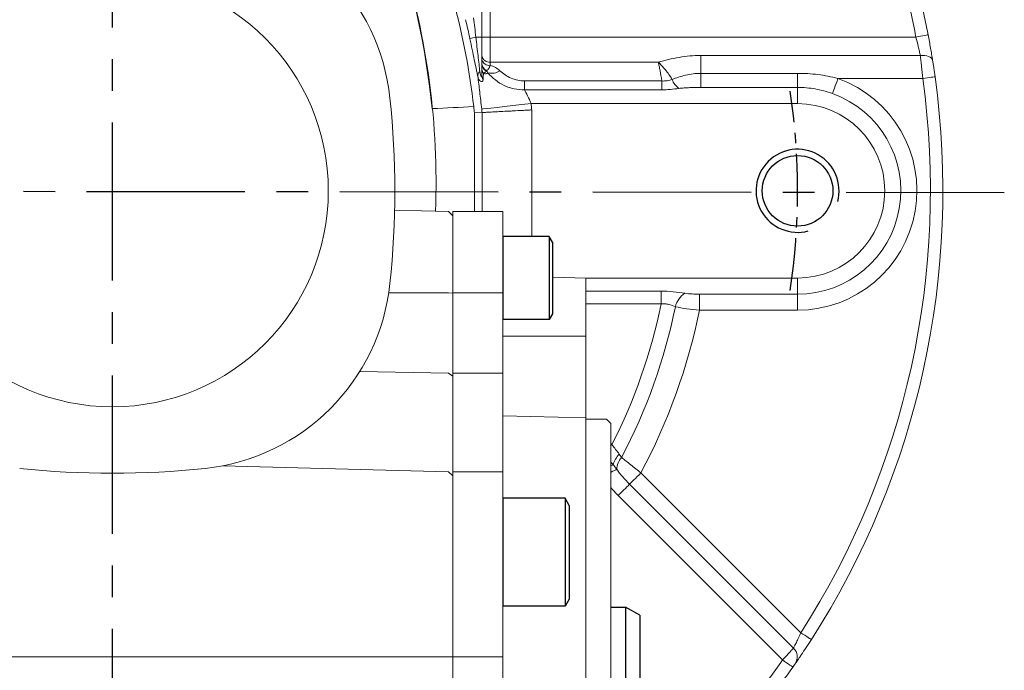
# Model space of a CAD drawing. Units: millimetres. Extents: x -24 to 1073, y -14 to 686.
# Drawn here: x 114 to 232, y 315 to 393 of the extents above; entities that cross this region are included whole.
import ezdxf

# ---------------------------------------------------------------- set-up
doc = ezdxf.new("R2010")
doc.units = ezdxf.units.MM
doc.linetypes.add('CENTER', pattern=[10.16, 6.35, -1.27, 1.27, -1.27])
for name, color, linetype in [('CEN', 2, 'CENTER'), ('HATCH', 1, 'Continuous'), ('MAIN', 7, 'Continuous')]:
    doc.layers.add(name, color=color, linetype=linetype)

# ---------------------------------------------------------------- blocks, each defined once
blk = doc.blocks.new('BM08A')
at = {"layer": 'MAIN'}
for p, q in [((-8, 5.63), (-7.5, 6.5)), ((-7.5, 6.5), (-7.5, -6.5)), ((-7.5, 6.5), (0, 6.5)), ((0, 6.5), (0, -6.5)), ((-8, 5.63), (-8, -5.63)), ((-8, -5.63), (-7.5, -6.5)), ((-7.5, -6.5), (0, -6.5))]:
    blk.add_line(p, q, dxfattribs=at)
blk = doc.blocks.new('BM06A')
at = {"layer": 'MAIN'}
for p, q in [((-6, 4.31), (-5.6, 5)), ((-5.6, 5), (0, 5)), ((-5.6, 5), (-5.6, -5)), ((0, 5), (0, -5)), ((-6, 4.31), (-6, -4.31)), ((-6, -4.31), (-5.6, -5)), ((-5.6, -5), (0, -5))]:
    blk.add_line(p, q, dxfattribs=at)
blk = doc.blocks.new('A$C77743E5A')
at = {"color": 7, "linetype": 'Continuous', "lineweight": 15}
for p, q in [((6, 146.63), (0, 146.63)), ((0, 145.05), (0, 146.63)), ((6, 145.05), (6, 146.63)), ((0, 136.83), (0, 145.05)), ((6, 136.83), (6, 145.05)), ((16, 138.63), (12, 138.74)), ((16, 138.63), (16, 131.63)), ((6, 136.83), (0, 136.83)), ((0, 127.17), (0, 136.83)), ((6, 127.17), (6, 136.83)), ((6, 131.63), (16, 131.63)), ((16, 131.63), (16, 128.6)), ((16, 128.6), (16, 122.77)), ((6, 127.17), (0, 127.17)), ((0, 120.62), (0, 127.17)), ((6, 120.62), (6, 127.17)), ((16, 122.77), (16, 121.79)), ((16, 121.79), (6, 122.05)), ((16, 121.79), (16, 109.84)), ((18.5, 121.63), (16, 121.63)), ((19, 121.13), (18.5, 121.63)), ((19, 121.13), (19, 27.13)), ((0, 115.3), (0, 120.62)), ((6, 115.3), (6, 120.62)), ((6, 115.3), (0, 115.3)), ((0, 98.43), (0, 115.3)), ((6, 98.43), (6, 115.3)), ((16, 109.84), (16, 107.7)), ((16, 107.7), (16, 100.31)), ((16, 100.31), (16, 85.74)), ((0, 93.05), (0, 98.43)), ((6, 85.29), (6, 98.43)), ((6, 93.05), (0, 93.05)), ((0, 78.13), (0, 93.05)), ((16, 85.74), (16, 81.13)), ((9.9, 81.29), (16, 81.13)), ((16, 81.13), (16, 67.13)), ((1.71, 78.04), (0, 78.13)), ((0, 78.13), (0, 77.13)), ((0, 77.13), (0, 71.13)), ((2.25, 70.73), (2.25, 77.54)), ((0, 71.13), (0, 70.13)), ((0, 70.13), (1.71, 70.22)), ((0, 55.22), (0, 70.13)), ((9.9, 66.97), (16, 67.13)), ((16, 67.13), (16, 62.53)), ((6, 55.22), (6, 62.97)), ((16, 62.53), (16, 47.95)), ((6, 55.22), (0, 55.22)), ((0, 49.83), (0, 55.22)), ((6, 49.83), (6, 55.22)), ((0, 32.96), (0, 49.83)), ((6, 32.96), (6, 49.83)), ((16, 47.95), (16, 40.57)), ((16, 40.57), (16, 38.42)), ((16, 38.42), (16, 26.47)), ((6, 32.96), (0, 32.96)), ((0, 27.64), (0, 32.96)), ((6, 27.64), (6, 32.96)), ((0, 21.01), (0, 27.64)), ((6, 21.01), (6, 27.64)), ((6, 26.21), (16, 26.47)), ((16, 26.63), (18.5, 26.63)), ((16, 26.47), (16, 25.5)), ((18.5, 26.63), (19, 27.13)), ((16, 25.5), (16, 19.66)), ((6, 21.01), (0, 21.01)), ((0, 10.59), (0, 21.01)), ((6, 10.59), (6, 21.01)), ((16, 19.66), (16, 16.63)), ((16, 16.63), (16, 9.63)), ((6, 10.59), (0, 10.59)), ((0, 0), (0, 10.59)), ((6, 0), (6, 10.59)), ((14, 9.58), (16, 9.63)), ((0, 0), (6, 0))]:
    blk.add_line(p, q, dxfattribs=at)
at = {"color": 7, "linetype": 'Continuous', "lineweight": 15, "flags": 128}
blk.add_lwpolyline([(16, 19.66), (11.11, 19.56), (6, 19.46)], dxfattribs=at)
at = {"color": 7, "linetype": 'Continuous', "lineweight": 15}
for centre, start, end in [((10, 85.29), 180, 268.5), ((10, 62.97), 91.5, 180)]:
    blk.add_arc(centre, 4, start, end, dxfattribs=at)
for centre, major_axis, start_param, end_param in [((1.69, 77.54), (-0.561, 0.029), 3.188241, 4.712389), ((1.69, 70.72), (0.561, 0.029), 4.712389, 6.236537)]:
    blk.add_ellipse(centre, major_axis=major_axis, ratio=0.890754, start_param=start_param, end_param=end_param, dxfattribs=at)
at = {"layer": 'MAIN'}
blk.add_line((6, 85.29), (6, 62.97), dxfattribs=at)
at = {"layer": 'MAIN', "xscale": -1}
for name, p in [('BM06A', (6, 138.65)), ('BM08A', (6, 105.62)), ('BM08A', (6, 42.65)), ('BM08A', (6, 8.35))]:
    blk.add_blockref(name, p, dxfattribs=at)

msp = doc.modelspace()

# ---------------------------------------------------------------- linework, layer by layer
at = {"color": 7, "linetype": 'Continuous', "lineweight": 15}
for p, q in [((169.473037, 393.791334), (169.473037, 390.791333)), ((170.473035, 393.791334), (170.473035, 390.791333)), ((169.473037, 390.791333), (168.735716, 390.791333)), ((169.473037, 390.791333), (169.473037, 386.097648)), ((169.473037, 390.791333), (170.473035, 390.791333)), ((170.473035, 390.791333), (170.473035, 387.787033)), ((221.72013, 390.791333), (170.473035, 390.791333)), ((170.473035, 387.787033), (170.473035, 387.398652)), ((170.473035, 387.787033), (190.699704, 387.787033)), ((195.820942, 386.431585), (195.820942, 388.58025)), ((195.820942, 388.58025), (222.25225, 388.58025)), ((174.608524, 385.510475), (174.608524, 384.446667)), ((174.608524, 385.510475), (191.129505, 385.510475)), ((191.129505, 385.510475), (191.129505, 384.446667)), ((195.820942, 386.431585), (195.820942, 384.734496)), ((195.820942, 386.431585), (207.47304, 386.431585)), ((207.47304, 386.431585), (207.47304, 384.734496)), ((222.540051, 385.816396), (212.336712, 385.816396)), ((191.129505, 384.446667), (174.608524, 384.446667)), ((207.47304, 384.734496), (195.820942, 384.734496)), ((207.47304, 382.791333), (207.47304, 384.734496)), ((207.47304, 382.791333), (175.394997, 382.791333)), ((175.477016, 382.025499), (175.477016, 366.810225)), ((169.485241, 381.712703), (168.570265, 381.664018)), ((168.570265, 381.664018), (168.570265, 369.791333)), ((169.485241, 369.791333), (169.485241, 381.712703)), ((165.45959, 369.804778), (158.947966, 369.97529)), ((165.973035, 369.291333), (165.45959, 369.804778)), ((165.973035, 369.291333), (165.973035, 367.712149)), ((165.973035, 367.712149), (165.973035, 359.951424)), ((181.973036, 361.791332), (207.47304, 361.791332)), ((207.47304, 361.791332), (207.47304, 359.854841)), ((158.246549, 360.012507), (165.45959, 359.99608)), ((165.45959, 359.99608), (165.973035, 359.951424)), ((165.973035, 359.951424), (165.973035, 349.960921)), ((181.973036, 360.230083), (191.04702, 360.230083)), ((191.04702, 358.668833), (191.04702, 360.230083)), ((195.653796, 359.854841), (207.47304, 359.854841)), ((195.653796, 357.918349), (195.653796, 359.854841)), ((207.47304, 357.918349), (207.47304, 359.854841)), ((191.04702, 358.668833), (181.973036, 358.668833)), ((207.47304, 357.918349), (195.653796, 357.918349)), ((154.758702, 350.541499), (165.45959, 350.336517)), ((165.45959, 350.336517), (165.973035, 349.960921)), ((165.973035, 349.960921), (165.973035, 343.463351)), ((165.973035, 343.463351), (165.973035, 337.965982)), ((184.973036, 341.900004), (185.126062, 341.746978)), ((138.240647, 339.187211), (165.45959, 338.477346)), ((165.45959, 338.477346), (165.973035, 337.965982)), ((165.973035, 337.965982), (165.973035, 321.857307)), ((188.614458, 338.348398), (207.870975, 319.091877)), ((187.245149, 336.979093), (206.980698, 317.243544)), ((205.672719, 315.812913), (185.875844, 335.609784)), ((124.973035, 316.206077), (84.472864, 316.206077)), ((124.973035, 316.206077), (165.973036, 316.206077))]:
    msp.add_line(p, q, dxfattribs=at)
at = {"color": 7, "linetype": 'Continuous', "lineweight": 15, "flags": 128}
for points in [[(223.193437, 391.073058), (223.165125, 391.067645), (223.081284, 391.051614), (222.945139, 391.025579), (222.761914, 390.990543), (222.538658, 390.947851), (222.283937, 390.899145), (222.007558, 390.846294), (221.72013, 390.791333)], [(223.733664, 387.986521), (223.684453, 388.1322), (223.586113, 388.264806), (223.442011, 388.379785), (223.257087, 388.473195), (223.03769, 388.541831), (222.791344, 388.583339), (222.526498, 388.596293), (222.25225, 388.58025)], [(212.336712, 385.816396), (212.225706, 385.507708), (212.117709, 385.207382), (212.015636, 384.923551), (211.922266, 384.663904), (211.840123, 384.435473), (211.771429, 384.244445), (211.718045, 384.095996), (211.681418, 383.994145)], [(224.025846, 386.022361), (223.997295, 386.018404), (223.912746, 386.006683), (223.775447, 385.987649), (223.590665, 385.962035), (223.365516, 385.930824), (223.108642, 385.895215), (222.829916, 385.856578), (222.540051, 385.816396)], [(169.439926, 382.129111), (169.605754, 382.147552), (169.97952, 382.189115), (170.547794, 382.25231), (171.29017, 382.334864), (172.179985, 382.433814), (173.185274, 382.545605), (174.269929, 382.666222), (175.394997, 382.791333)], [(185.126062, 341.746978), (184.968058, 341.588976)], [(184.973036, 339.166418), (184.991769, 339.177033), (185.141843, 339.26207), (185.268297, 339.333726)], [(184.973036, 338.388852), (185.046132, 338.427892), (185.250025, 338.536793), (185.428798, 338.632276), (185.578633, 338.712303), (185.696333, 338.775167)], [(188.614458, 338.348398), (188.382499, 338.116439), (188.156821, 337.890761), (187.94354, 337.67748), (187.748432, 337.482372), (187.576778, 337.310722), (187.433235, 337.167175), (187.321681, 337.055625), (187.245149, 336.979093)], [(185.875844, 335.609784), (186.107803, 335.841743), (186.333477, 336.067421), (186.546758, 336.280702), (186.741866, 336.47581), (186.91352, 336.64746), (187.057063, 336.791007), (187.168613, 336.902557), (187.245149, 336.979093)], [(209.133379, 318.281734), (209.10912, 318.297302), (209.037282, 318.343402), (208.920628, 318.41827), (208.763629, 318.51902), (208.572328, 318.641787), (208.354078, 318.78185), (208.117254, 318.933827), (207.870975, 319.091877)], [(206.901647, 314.952833), (206.878029, 314.969362), (206.808098, 315.018305), (206.694536, 315.097784), (206.541702, 315.204745), (206.355475, 315.335078), (206.143007, 315.483776), (205.912471, 315.645119), (205.672719, 315.812913)]]:
    msp.add_lwpolyline(points, dxfattribs=at)
at = {"color": 7, "linetype": 'Continuous', "lineweight": 15}
msp.add_circle((124.973035, 372.291333), 26, dxfattribs=at)
for centre, radius, start, end in [((133.525782, 380.844079), 25, 5.98694126, 84.01305874), ((65.973034, 372.291333), 98.000002, 5.79021135, 18.62047475), ((71.811753, 373.249841), 92.135245, 357.88280538, 17.17282251), ((124.973035, 372.291333), 98.500002, 10.82542925, 12.60768347), ((124.973035, 372.291333), 100.000002, 10.82542925, 12.60768347), ((169.321062, 387.408958), 3.43265, 99.81823204, 112.25327442), ((170.364063, 388.683193), 0.902761, 189.24825275, 276.93303563), ((170.3364, 388.274949), 0.886884, 193.22494754, 278.86236765), ((169.716933, 386.100031), 0.740297, 132.25481487, 184.15998332), ((170.449883, 387.61701), 0.976854, 180.23372637, 241.55854909), ((170.448928, 387.560353), 0.9759, 180.23918515, 241.28439706), ((170.258843, 386.902431), 0.785826, 180.41275505, 218.5021984), ((170.651119, 388.166154), 1.732927, 254.62556586, 304.68894034), ((170.111699, 386.1056), 0.638712, 180.71338572, 218.93425948), ((194.550686, 386.492493), 2.323931, 200.36363442, 233.99899361), ((207.473036, 372.291333), 14.372984, 270, 70.22118421), ((124.973035, 372.291333), 98.500002, 327.30982758, 7.89223362), ((124.973035, 372.291333), 100.000002, 327.30982758, 7.89223362), ((51.973035, 372.291333), 107, 354.01305874, 5.98694126), ((207.473036, 372.291333), 12.436492, 270, 70.22118421), ((80.973034, 372.291333), 89.012206, 6.07577044, 6.34538919), ((80.973034, 372.291333), 95.003983, 5.8808809, 6.34538919), ((207.473036, 372.291333), 10.5, 270, 90), ((133.525782, 363.738586), 25, 275.98694126, 354.01305874), ((195.23612, 357.796655), 2.530319, 121.66750055, 167.50544217), ((124.973035, 372.291333), 67.46365, 333.07956338, 348.35053485), ((124.973035, 372.291333), 69.212534, 332.36073465, 348.37452929), ((124.973035, 372.291333), 72.12734, 331.9269215, 348.50558946), ((188.20467, 338.460988), 3.063324, 135.98624798, 163.44718466), ((187.986821, 338.641922), 2.29436, 137.78916409, 176.67067627), ((124.973035, 445.291333), 107, 264.01305874, 275.98694126), ((205.971112, 316.181092), 1.465629, 326.05239437, 46.46153882), ((124.973035, 372.291333), 98.500002, 321.73574386, 325.01339114), ((124.973035, 372.291333), 100.000002, 322.41049776, 325.01339114)]:
    msp.add_arc(centre, radius, start, end, dxfattribs=at)
msp.add_ellipse((82.622205, 372.291333), major_axis=(86.457782, 0), ratio=0.9998180581, start_param=0.1086409686, end_param=0.1175407098, dxfattribs=at)
for points, knots in [([(162.043628, 406.717636), (163.701916, 402.824622), (165.063181, 398.852808), (167.209788, 390.7564), (167.99513, 386.631805), (168.483432, 382.428413)], [0, 0, 0, 0, 0.5, 0.5, 1, 1, 1, 1]), ([(168.978586, 386.046328), (168.947634, 386.185113), (168.915467, 386.332288), (168.848472, 386.643133), (168.813479, 386.807592), (168.705427, 387.31953), (168.6295, 387.684413), (168.468203, 388.459931), (168.381994, 388.874569), (168.205666, 389.716159), (168.114899, 390.146274), (168.021113, 390.585941)], [0, 0, 0, 0, 0.125, 0.125, 0.25, 0.25, 0.5, 0.5, 0.75, 0.75, 1, 1, 1, 1]), ([(168.735714, 390.791333), (168.783699, 390.399794), (168.830101, 390.015127), (168.919879, 389.259142), (168.963525, 388.885384), (169.044946, 388.179736), (169.083123, 387.844522), (169.155141, 387.210187), (169.188516, 386.915206), (169.219136, 386.64797)], [0, 0, 0, 0, 0.25, 0.25, 0.5, 0.5, 0.75, 0.75, 1, 1, 1, 1]), ([(222.252252, 388.58025), (222.216102, 388.745685), (222.17777, 388.917361), (222.096475, 389.272682), (222.053186, 389.457673), (221.918597, 390.018912), (221.822717, 390.401159), (221.72013, 390.791333)], [0, 0, 0, 0, 0.25, 0.25, 0.5, 0.5, 1, 1, 1, 1]), ([(223.193436, 391.073059), (223.297804, 390.527258), (223.395205, 389.993248), (223.531795, 389.210005), (223.5757, 388.952), (223.658144, 388.456502), (223.69701, 388.21715), (223.733662, 387.986521)], [0, 0, 0, 0, 0.5, 0.5, 0.75, 0.75, 1, 1, 1, 1]), ([(190.699701, 387.787033), (191.512671, 388.007169), (192.351735, 388.211682), (193.637316, 388.428091), (194.072179, 388.485264), (194.943803, 388.561255), (195.381475, 388.58025), (195.820941, 388.58025)], [0, 0, 0, 0, 0.5, 0.5, 0.75, 0.75, 1, 1, 1, 1]), ([(191.129508, 385.510475), (191.064304, 385.947832), (190.993108, 386.370005), (190.884775, 386.942465), (190.84822, 387.124448), (190.774311, 387.470497), (190.736513, 387.636322), (190.699701, 387.787033)], [0, 0, 0, 0, 0.5, 0.5, 0.75, 0.75, 1, 1, 1, 1]), ([(192.371993, 385.683818), (192.247238, 385.891838), (192.116594, 386.09396), (191.844061, 386.486492), (191.703808, 386.674394), (191.421475, 387.027644), (191.278617, 387.194118), (190.990165, 387.506912), (190.844115, 387.653601), (190.699701, 387.787033)], [0, 0, 0, 0, 0.25, 0.25, 0.5, 0.5, 0.75, 0.75, 1, 1, 1, 1]), ([(222.540053, 385.816396), (222.492321, 386.308297), (222.443924, 386.787915), (222.370681, 387.489351), (222.346167, 387.720009), (222.298446, 388.162079), (222.275062, 388.375206), (222.252252, 388.58025)], [0, 0, 0, 0, 0.5, 0.5, 0.75, 0.75, 1, 1, 1, 1]), ([(223.733662, 387.986521), (223.756895, 387.840329), (223.780688, 387.688519), (223.829192, 387.373966), (223.854077, 387.210046), (223.928395, 386.711801), (223.97747, 386.371329), (224.025845, 386.022361)], [0, 0, 0, 0, 0.25, 0.25, 0.5, 0.5, 1, 1, 1, 1]), ([(169.219136, 386.64797), (169.231455, 386.540456), (169.247688, 386.442221), (169.288231, 386.268352), (169.312704, 386.192855), (169.366601, 386.078173), (169.396597, 386.03846), (169.449069, 386.015866), (169.473036, 386.030797), (169.473036, 386.097648)], [0, 0, 0, 0, 0.25, 0.25, 0.5, 0.5, 0.75, 0.75, 1, 1, 1, 1]), ([(169.980046, 386.704474), (169.965267, 386.64103), (169.916401, 386.595395), (169.822399, 386.534214), (169.787647, 386.5151), (169.715988, 386.472507), (169.678946, 386.450454), (169.643866, 386.413219)], [0, 0, 0, 0, 0.5, 0.5, 0.75, 0.75, 1, 1, 1, 1]), ([(170.191673, 386.495242), (170.156101, 386.442558), (170.081409, 386.403585), (169.887005, 386.370325), (169.768333, 386.375821), (169.643866, 386.413219)], [0, 0, 0, 0, 0.5, 0.5, 1, 1, 1, 1]), ([(170.473036, 387.398652), (170.40016, 387.204121), (170.319631, 387.047099), (170.192875, 386.882139), (170.149787, 386.839153), (170.065656, 386.779399), (170.024248, 386.762125), (169.984645, 386.758058)], [0, 0, 0, 0, 0.5, 0.5, 0.75, 0.75, 1, 1, 1, 1]), ([(174.608525, 384.446667), (174.184115, 384.437417), (173.76586, 384.475793), (173.147236, 384.606026), (172.941831, 384.662034), (172.542993, 384.796464), (172.348484, 384.875026), (171.779229, 385.144123), (171.415225, 385.371562), (170.757839, 385.88811), (170.460303, 386.178044), (170.191673, 386.495242)], [0, 0, 0, 0, 0.25, 0.25, 0.375, 0.375, 0.5, 0.5, 0.75, 0.75, 1, 1, 1, 1]), ([(170.473036, 387.398652), (170.692633, 387.325224), (170.902131, 387.237291), (171.293357, 387.022071), (171.477035, 386.893517), (171.637362, 386.741248)], [0, 0, 0, 0, 0.5, 0.5, 1, 1, 1, 1]), ([(171.637362, 386.741248), (171.824641, 386.563382), (172.031374, 386.398984), (172.481214, 386.101857), (172.72598, 385.968779), (173.233818, 385.750135), (173.501278, 385.662407), (174.048281, 385.542628), (174.326003, 385.510475), (174.608525, 385.510475)], [0, 0, 0, 0, 0.25, 0.25, 0.5, 0.5, 0.75, 0.75, 1, 1, 1, 1]), ([(169.439926, 382.129111), (169.40116, 382.477721), (169.362003, 382.823336), (169.283035, 383.508723), (169.242988, 383.850444), (169.125401, 384.841116), (169.049552, 385.462787), (168.978586, 386.046328)], [0, 0, 0, 0, 0.25, 0.25, 0.5, 0.5, 1, 1, 1, 1]), ([(169.614867, 385.704215), (169.611865, 385.633384), (169.596929, 385.579107), (169.552523, 385.495496), (169.523076, 385.467253), (169.428144, 385.418089), (169.354749, 385.430084), (169.21934, 385.516917), (169.156566, 385.592082), (169.051871, 385.787942), (169.009872, 385.907668), (168.978586, 386.046328)], [0, 0, 0, 0, 0.125, 0.125, 0.25, 0.25, 0.5, 0.5, 0.75, 0.75, 1, 1, 1, 1]), ([(191.129508, 385.510475), (191.351947, 385.496885), (191.570933, 385.510385), (191.992944, 385.578107), (192.188716, 385.629888), (192.371993, 385.683818)], [0, 0, 0, 0, 0.5, 0.5, 1, 1, 1, 1]), ([(192.371993, 385.683818), (192.61613, 385.790141), (192.875132, 385.885764), (193.416999, 386.060222), (193.702092, 386.13967), (194.28493, 386.275813), (194.582344, 386.332558), (195.191816, 386.411092), (195.506219, 386.431585), (195.820941, 386.431585)], [0, 0, 0, 0, 0.25, 0.25, 0.5, 0.5, 0.75, 0.75, 1, 1, 1, 1]), ([(207.473036, 386.431585), (208.294739, 386.431585), (209.111035, 386.379942), (210.733054, 386.174893), (211.540875, 386.020814), (212.336711, 385.816396)], [0, 0, 0, 0, 0.5, 0.5, 1, 1, 1, 1]), ([(174.608525, 384.446667), (174.689029, 384.253668), (174.81946, 383.996722), (175.100293, 383.42786), (175.251647, 383.113603), (175.394996, 382.791333)], [0, 0, 0, 0, 0.5, 0.5, 1, 1, 1, 1]), ([(193.184678, 384.612417), (192.853436, 384.566337), (192.515767, 384.523276), (191.826633, 384.463178), (191.478991, 384.446667), (191.129508, 384.446667)], [0, 0, 0, 0, 0.5, 0.5, 1, 1, 1, 1]), ([(195.820941, 384.734497), (195.37467, 384.734497), (194.93072, 384.728227), (194.268455, 384.703036), (194.04817, 384.69201), (193.612523, 384.661223), (193.396632, 384.641903), (193.184678, 384.612417)], [0, 0, 0, 0, 0.5, 0.5, 0.75, 0.75, 1, 1, 1, 1]), ([(211.681421, 383.994145), (211.004216, 384.237671), (210.307659, 384.423578), (208.903625, 384.671267), (208.19289, 384.734497), (207.473036, 384.734497)], [0, 0, 0, 0, 0.5, 0.5, 1, 1, 1, 1]), ([(169.48524, 381.712702), (169.505297, 381.713767), (169.561357, 381.716742), (169.697206, 381.723945), (169.751175, 381.726806), (169.876827, 381.733462), (169.948949, 381.737281), (170.188139, 381.749936), (170.378287, 381.759986), (170.818845, 381.783221), (171.072267, 381.796565), (171.621882, 381.825432), (171.918981, 381.841004), (172.398258, 381.866054), (172.564599, 381.874737), (172.90336, 381.892395), (173.07577, 381.90137), (173.601853, 381.928716), (173.964305, 381.947504), (174.526112, 381.976536), (174.71583, 381.986326), (175.095566, 382.00589), (175.288371, 382.015807), (175.477018, 382.025498)], [0, 0, 0, 0, 0.125, 0.125, 0.1875, 0.1875, 0.25, 0.25, 0.375, 0.375, 0.5, 0.5, 0.625, 0.625, 0.6875, 0.6875, 0.75, 0.75, 0.875, 0.875, 0.9375, 0.9375, 1, 1, 1, 1]), ([(191.047021, 360.230083), (191.536571, 360.230083), (192.022731, 360.200977), (192.984185, 360.096692), (193.453989, 360.022311), (193.907731, 359.950233)], [0, 0, 0, 0, 0.5, 0.5, 1, 1, 1, 1]), ([(193.907731, 359.950233), (194.184177, 359.906318), (194.472813, 359.886124), (195.06033, 359.859736), (195.356188, 359.854841), (195.6538, 359.854841)], [0, 0, 0, 0, 0.5, 0.5, 1, 1, 1, 1]), ([(192.765727, 358.344082), (192.525347, 358.438284), (192.263111, 358.544097), (191.824703, 358.648886), (191.672429, 358.673893), (191.363657, 358.693993), (191.204526, 358.68905), (191.047021, 358.668833)], [0, 0, 0, 0, 0.5, 0.5, 0.75, 0.75, 1, 1, 1, 1]), ([(195.6538, 357.918349), (195.131074, 357.959838), (194.622294, 358.012259), (193.634194, 358.150119), (193.177548, 358.232391), (192.765727, 358.344082)], [0, 0, 0, 0, 0.5, 0.5, 1, 1, 1, 1]), ([(185.126061, 341.746978), (185.268206, 341.540382), (185.41858, 341.34239), (185.718547, 340.962325), (185.869356, 340.777989), (186.001611, 340.589482)], [0, 0, 0, 0, 0.5, 0.5, 1, 1, 1, 1]), ([(186.287441, 340.183413), (186.458075, 340.049662), (186.636184, 339.90987), (187.00681, 339.618542), (187.200849, 339.465804), (187.793401, 338.998646), (188.198731, 338.678149), (188.614455, 338.348398)], [0, 0, 0, 0, 0.25, 0.25, 0.5, 0.5, 1, 1, 1, 1]), ([(185.696333, 338.775167), (185.91008, 338.445653), (186.159987, 338.141864), (186.686476, 337.548975), (186.962195, 337.262045), (187.245149, 336.979092)], [0, 0, 0, 0, 0.5, 0.5, 1, 1, 1, 1]), ([(206.980696, 317.243544), (206.994511, 317.270243), (207.012649, 317.305373), (207.057011, 317.391813), (207.083537, 317.443717), (207.172906, 317.619957), (207.245696, 317.76512), (207.409341, 318.098877), (207.498075, 318.283165), (207.683799, 318.678691), (207.777251, 318.88235), (207.870975, 319.091878)], [0, 0, 0, 0, 0.125, 0.125, 0.25, 0.25, 0.5, 0.5, 0.75, 0.75, 1, 1, 1, 1]), ([(209.13338, 318.281734), (208.919477, 317.948421), (208.709057, 317.624888), (208.295885, 316.997171), (208.10183, 316.706224), (207.836102, 316.311536), (207.75236, 316.187837), (207.599401, 315.962809), (207.529431, 315.860363), (207.40324, 315.676192), (207.347384, 315.595003), (207.254054, 315.459642), (207.215974, 315.404586), (207.186924, 315.362634)], [0, 0, 0, 0, 0.25, 0.25, 0.5, 0.5, 0.625, 0.625, 0.75, 0.75, 0.875, 0.875, 1, 1, 1, 1]), ([(205.672715, 315.812912), (205.822516, 315.976549), (205.968109, 316.135662), (206.250941, 316.444882), (206.381391, 316.587568), (206.617285, 316.84567), (206.71844, 316.956392), (206.882372, 317.135864), (206.943261, 317.202546), (206.980696, 317.243544)], [0, 0, 0, 0, 0.25, 0.25, 0.5, 0.5, 0.75, 0.75, 1, 1, 1, 1]), ([(207.186924, 315.362634), (207.170369, 315.338725), (207.132384, 315.283878), (207.029346, 315.135665), (206.966362, 315.045308), (206.901644, 314.952835)], [0, 0, 0, 0, 0.5, 0.5, 1, 1, 1, 1])]:
    msp.add_open_spline(points, degree=3, knots=knots, dxfattribs=at)
for points in [[(168.021113, 390.585941), (167.857128, 391.354703), (167.683882, 392.121986), (167.501549, 392.887984)], [(168.473036, 393.11923), (168.565343, 392.343648), (168.652929, 391.567653), (168.735714, 390.791333)], [(169.984645, 386.758058), (169.985494, 386.738976), (169.983929, 386.721143), (169.980046, 386.704474)], [(170.191673, 386.495242), (170.135448, 386.59719), (170.063959, 386.682447), (169.984645, 386.758058)], [(169.643866, 386.413219), (169.636031, 386.205382), (169.626072, 385.968611), (169.614867, 385.704215)], [(168.483432, 382.428413), (166.826637, 382.346693), (165.169885, 382.263989), (163.51318, 382.180223)], [(186.001611, 340.589482), (186.100066, 340.449149), (186.19547, 340.313647), (186.287441, 340.183413)], [(184.973036, 339.664387), (185.074101, 339.555127), (185.172905, 339.445117), (185.268298, 339.333725)], [(185.268298, 339.333725), (185.415921, 339.147678), (185.557852, 338.961337), (185.696333, 338.775167)], [(185.875842, 335.609785), (185.560451, 335.925176), (185.257185, 336.251508), (184.973036, 336.595089)]]:
    msp.add_open_spline(points, degree=3, dxfattribs=at)
at = {"layer": 'CEN', "color": 2, "ltscale": 3}
for p, q in [((124.973035, 209.074177), (124.973035, 482.001124)), ((232.365625, 372.061687), (17.580445, 372.29344))]:
    msp.add_line(p, q, dxfattribs=at)
at = {"layer": 'CEN'}
msp.add_arc((124.973035, 372.291333), 82.500001, 351.63369284, 8.36630716, dxfattribs=at)
at = {"layer": 'HATCH', "linetype": 'Continuous'}
msp.add_arc((207.473036, 372.291333), 5, 345, 285, dxfattribs=at)
at = {"layer": 'MAIN'}
for p, q in [((184.973036, 322.191333), (186.740984, 322.191333)), ((188.473035, 321.191333), (186.740984, 322.191333)), ((186.740984, 322.191333), (186.740984, 272.391333)), ((188.473035, 321.191333), (188.473035, 273.391333))]:
    msp.add_line(p, q, dxfattribs=at)
at = {"layer": 'MAIN', "linetype": 'Continuous'}
msp.add_circle((207.473036, 372.291333), 4.25, dxfattribs=at)

# ---------------------------------------------------------------- block references
at = {"layer": 'MAIN', "lineweight": 15}
msp.add_blockref('A$C77743E5A', (165.973037, 223.160579), dxfattribs=at)

doc.saveas('drawing.dxf')
